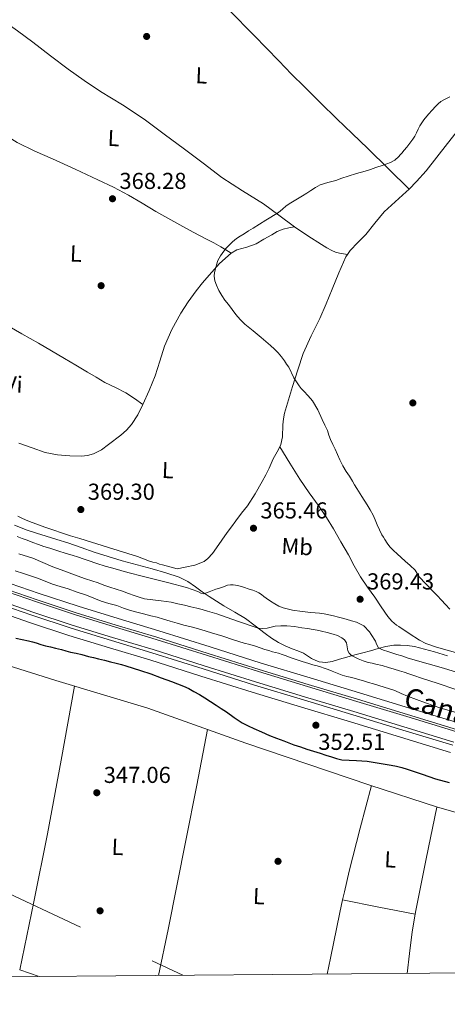
# Model space of a CAD drawing. Units: metres. Extents: x 559912 to 566803, y 4700931 to 4705619.
# Drawn here: x 561318 to 561504, y 4700931 to 4701359 of the extents above; entities that cross this region are included whole.
import ezdxf
from ezdxf.enums import TextEntityAlignment as Align

# ---------------------------------------------------------------- set-up
doc = ezdxf.new("R2010")
doc.units = ezdxf.units.M
doc.header["$MEASUREMENT"] = 0
doc.linetypes.add('DGN Style 3', pattern=[120.3314, 85.95100000000001, -34.3804])
doc.linetypes.add('DGN Style 7', pattern=[171.90200000000002, 77.3559, -34.3804, 25.7853, -34.3804])
for name, color, linetype, lineweight in [('Nivel 13', 7, 'Continuous', 0), ('Nivel 17', 7, 'Continuous', 0), ('Nivel 21', 7, 'Continuous', 0), ('Nivel 32', 7, 'Continuous', 0), ('Nivel 36', 7, 'Continuous', 0), ('Nivel 37', 7, 'Continuous', 0), ('Nivel 4', 7, 'Continuous', 0), ('Nivel 41', 7, 'Continuous', 0), ('Nivel 43', 7, 'Continuous', 0), ('Nivel 5', 7, 'Continuous', 0), ('Nivel 51', 7, 'Continuous', 0), ('Nivel 6', 7, 'Continuous', 0), ('Nivel 61', 7, 'Continuous', 0), ('Nivel 7', 7, 'Continuous', 0)]:
    doc.layers.add(name, color=color, linetype=linetype, lineweight=lineweight)
doc.styles.add('Style-Arial', font='txt')
doc.styles.add('Style-Arial Narrow', font='txt')
doc.styles.add('Style-Times New Roman', font='txt')

# ---------------------------------------------------------------- blocks, each defined once
blk = doc.blocks.new('5PATER')
at = {"layer": 'Nivel 7', "linetype": 'Continuous', "lineweight": 0}
h = blk.add_hatch(color=51, dxfattribs=at)
edge = h.paths.add_edge_path()
edge.add_ellipse((-0.001513205468654633, -0.003088492900133133), major_axis=(-1.095731442372465, -1.110710699892244), ratio=0.9994222409660318, start_angle=0, end_angle=360)
blk = doc.blocks.new('5PERFI_1')
at = {"layer": 'Nivel 17', "linetype": 'Continuous', "lineweight": 0}
h = blk.add_hatch(color=7, dxfattribs=at)
edge = h.paths.add_edge_path()
edge.add_arc((-0.002215024083852768, -0.003073429688811302), 1.559999998626405, 315.0000000018422, 675.0000000018422)
blk = doc.blocks.new('5PERFI')
at = {"layer": 'Nivel 17', "color": 7, "linetype": 'Continuous', "lineweight": 0}
blk.add_blockref('5PERFI_1', (0, 0), dxfattribs=at)

msp = doc.modelspace()

# ---------------------------------------------------------------- linework, layer by layer
at = {"layer": 'Nivel 13', "color": 4, "linetype": 'Continuous', "lineweight": 0}
msp.add_polyline3d([(561530.870000001, 4701007.5, 347.11), (561499.2399999984, 4701016.49, 347.18), (561469.8500000015, 4701026.15, 347.24), (561415.9699999988, 4701044.310000001, 347.39), (561373.4600000009, 4701059.470000001, 347.45), (561333.4499999993, 4701071.5, 347.5), (561298.8099999987, 4701082.48, 347.26), (561257.8000000007, 4701095.92, 347.29), (561236.0899999999, 4701103.560000001, 347.31), (561181.8500000015, 4701122.640000001, 347.45), (561134.3299999982, 4701139.77, 347.27), (561127.620000001, 4701142.189999999, 347.24), (561072.2300000004, 4701161.939999999, 347.55), (561038.4100000001, 4701173.790000001, 347.42), (560992.9299999997, 4701189.310000001, 347.35), (560971.620000001, 4701195.040000001, 347.35), (560948.7699999996, 4701199.949999999, 347.37)], dxfattribs=at)
at = {"layer": 'Nivel 13', "color": 4, "linetype": 'Continuous', "lineweight": 13}
for points in [[(561086.6099999994, 4701188.75, 352.84), (561103.870000001, 4701182.49, 352.84), (561122.6900000013, 4701175.99, 352.84), (561134.3299999982, 4701171.970000001, 352.84), (561141.5500000007, 4701169.48, 352.84), (561160.3500000015, 4701163, 352.8), (561179.1600000001, 4701156.52, 352.73), (561203.1000000015, 4701148.08, 352.66), (561227.0100000016, 4701139.630000001, 352.59), (561250.6499999985, 4701131.439999999, 352.55), (561274.3099999987, 4701123.25, 352.52), (561291.1999999993, 4701117.369999999, 352.5), (561308.0799999982, 4701111.49, 352.47), (561324.9899999984, 4701105.68, 352.46), (561341.9200000018, 4701100.07, 352.46), (561359.4200000018, 4701094.74, 352.45), (561377.0199999996, 4701089.439999999, 352.44), (561399.2800000012, 4701082.390000001, 352.42), (561421.5199999996, 4701075.43, 352.41), (561442.8500000015, 4701068.949999999, 352.42), (561464.1999999993, 4701062.470000001, 352.43), (561485.9400000013, 4701055.859999999, 352.43), (561507.6999999993, 4701049.23, 352.43)], [(561085.120000001, 4701184.359999999, 352.84), (561102.3299999982, 4701178.130000001, 352.84), (561121.1799999997, 4701171.609999999, 352.84), (561134.3299999982, 4701167.07, 352.84), (561140.0399999991, 4701165.1, 352.84), (561158.8399999999, 4701158.619999999, 352.8), (561177.6400000006, 4701152.140000001, 352.73), (561201.5599999987, 4701143.710000001, 352.66), (561225.4800000004, 4701135.26, 352.59), (561249.129999999, 4701127.060000001, 352.55), (561272.7899999991, 4701118.880000001, 352.52), (561289.6799999997, 4701113, 352.5), (561306.5700000003, 4701107.119999999, 352.47), (561323.5100000016, 4701101.290000001, 352.46), (561340.5199999996, 4701095.66, 352.46), (561358.0799999982, 4701090.300000001, 352.45), (561375.6600000001, 4701085.02, 352.44), (561397.8900000006, 4701077.970000001, 352.42), (561420.1499999985, 4701071, 352.41), (561441.5, 4701064.52, 352.42), (561462.8599999994, 4701058.040000001, 352.43), (561484.5799999982, 4701051.43, 352.43), (561506.3099999987, 4701044.810000001, 352.43)]]:
    msp.add_polyline3d(points, dxfattribs=at)
at = {"layer": 'Nivel 21', "color": 7, "linetype": 'Continuous', "lineweight": 0}
for points in [[(561084.6999999993, 4701182.960000001, 352.84), (561101.8399999999, 4701176.75, 352.84), (561120.6999999993, 4701170.23, 352.84), (561134.3299999982, 4701165.52, 352.84), (561139.5599999987, 4701163.720000001, 352.84), (561158.3599999994, 4701157.24, 352.8), (561177.1600000001, 4701150.76, 352.73), (561201.0799999982, 4701142.33, 352.66), (561225, 4701133.880000001, 352.59), (561248.6600000001, 4701125.68, 352.55), (561272.3099999987, 4701117.49, 352.52), (561289.1999999993, 4701111.619999999, 352.5), (561306.0899999999, 4701105.73, 352.47), (561323.0399999991, 4701099.9, 352.46), (561340.0799999982, 4701094.26, 352.46), (561357.6499999985, 4701088.9, 352.45), (561375.2199999988, 4701083.619999999, 352.44), (561397.4499999993, 4701076.58, 352.42), (561419.7199999988, 4701069.6, 352.41), (561441.0799999982, 4701063.119999999, 352.42), (561462.4299999997, 4701056.640000001, 352.43), (561484.1600000001, 4701050.029999999, 352.43), (561505.870000001, 4701043.41, 352.43)], [(561508.8599999994, 4701052.960000001, 352.43), (561487.0700000003, 4701059.6, 352.43), (561465.3399999999, 4701066.210000001, 352.43), (561443.9800000004, 4701072.689999999, 352.42), (561422.6700000018, 4701079.16, 352.41), (561400.4600000009, 4701086.119999999, 352.42), (561378.1700000018, 4701093.18, 352.44), (561360.5500000007, 4701098.470000001, 352.45), (561343.1099999994, 4701103.800000001, 352.46), (561326.2399999984, 4701109.380000001, 352.46), (561309.3599999994, 4701115.18, 352.47)]]:
    msp.add_polyline3d(points, dxfattribs=at)
at = {"layer": 'Nivel 21', "color": 7, "linetype": 'DGN Style 3', "lineweight": 0}
for points in [[(561308.3999999985, 4701112.4, 352.47), (561325.3000000007, 4701106.58, 352.46), (561342.2100000009, 4701100.98, 352.46), (561359.6999999993, 4701095.65, 352.45), (561377.3000000007, 4701090.359999999, 352.44), (561399.5700000003, 4701083.300000001, 352.42), (561421.8000000007, 4701076.34, 352.41), (561443.129999999, 4701069.869999999, 352.42), (561464.4800000004, 4701063.390000001, 352.43), (561486.2199999988, 4701056.779999999, 352.43), (561507.9800000004, 4701050.140000001, 352.43)], [(561305.0300000012, 4701102.66, 352.47), (561322, 4701096.82, 352.46), (561339.0899999999, 4701091.17, 352.46), (561356.7100000009, 4701085.790000001, 352.45), (561374.2600000016, 4701080.52, 352.44), (561396.4800000004, 4701073.48, 352.42), (561418.7600000016, 4701066.5, 352.41), (561440.129999999, 4701060.01, 352.42), (561461.4899999984, 4701053.529999999, 352.43), (561483.2100000009, 4701046.93, 352.43), (561504.8999999985, 4701040.310000001, 352.43)]]:
    msp.add_polyline3d(points, dxfattribs=at)
at = {"layer": 'Nivel 32', "color": 6, "linetype": 'DGN Style 7', "lineweight": 0}
msp.add_polyline3d([(559946.6999999993, 4701490.84, 353.99), (559998.0500000007, 4701469.75, 354.15), (560079.9699999988, 4701439.960000001, 351.76), (560239.4600000009, 4701381.01, 347.7), (560313.3000000007, 4701352.460000001, 348.15), (560402.0500000007, 4701318.32, 348.1), (560471.1799999997, 4701295.02, 348.02), (560638.7300000004, 4701233.550000001, 347.86), (560721.2699999996, 4701201.26, 347.29), (560812.8099999987, 4701167.109999999, 346.93), (560907.129999999, 4701132.960000001, 347.22), (560998.3599999994, 4701098.189999999, 346.96), (561062.6499999985, 4701074.279999999, 346.93), (561092.4400000013, 4701063.73, 347.01), (561274.1400000006, 4700997.290000001, 346.61), (561388.5799999982, 4700943.460000001, 347.28)], dxfattribs=at)
at = {"layer": 'Nivel 36', "color": 92, "linetype": 'Continuous', "lineweight": 0, "extrusion": (0.1009576566471571, -0.02170760961183811, 0.9946538750988982), "elevation": -45031.61007782047, "flags": 128}
msp.add_lwpolyline([(4713902.57904179, 437109.0640125182), (4713932.737083707, 437109.3312235083), (4713962.895025536, 437109.7418798711), (4713995.466408905, 437110.6331606414), (4714028.035590056, 437111.6786437351)], dxfattribs=at)
at = {"layer": 'Nivel 36', "color": 92, "linetype": 'Continuous', "lineweight": 0, "extrusion": (-0.3407793496623093, 0.06662595773463756, 0.9377795138515642), "elevation": 122224.4559231245, "flags": 128}
msp.add_lwpolyline([(-4721419.291558921, -329095.2658977732), (-4721394.731562946, -329095.2313549053), (-4721370.163891863, -329095.2370985281), (-4721330.717697855, -329095.4761969261), (-4721310.339740064, -329095.640287973)], dxfattribs=at)
at = {"layer": 'Nivel 36', "color": 92, "linetype": 'Continuous', "lineweight": 0, "extrusion": (-0.2159090818427468, 0.03693181663099617, 0.9757147684124478), "elevation": 52723.11407594263, "flags": 128}
msp.add_lwpolyline([(-4728339.790485192, -233266.5034554265), (-4728341.332561713, -233266.5034554228), (-4728364.277596861, -233265.7939203419), (-4728387.232488848, -233265.0882207975)], dxfattribs=at)
at = {"layer": 'Nivel 36', "color": 92, "linetype": 'Continuous', "lineweight": 0, "extrusion": (0.006718816541977529, -0.001312235570658896, 0.9999765674965002), "elevation": -2049.372846303119, "flags": 128}
msp.add_lwpolyline([(561443.0249907523, 4700977.578194626), (561458.7953738719, 4700974.498191975), (561474.5657569878, 4700971.418189321)], dxfattribs=at)
at = {"layer": 'Nivel 36', "color": 92, "linetype": 'Continuous', "lineweight": 0, "extrusion": (-0.00105878524222094, 0.0003713931586862986, 0.9999993705202682), "elevation": 1498.803973881915, "flags": 128}
msp.add_lwpolyline([(561317.7930053622, 4700945.627561949), (561326.2030112371, 4700942.677561745)], dxfattribs=at)
at = {"layer": 'Nivel 36', "color": 92, "linetype": 'Continuous', "lineweight": 0}
for points in [[(561486.9600000009, 4701285.09, 371.05), (561477.9800000004, 4701293.9, 370.66), (561469.0100000016, 4701302.710000001, 370.27), (561462.2600000016, 4701309.189999999, 369.91), (561455.5, 4701315.66, 369.53), (561448.4800000004, 4701322.52, 369.22), (561441.4899999984, 4701329.43, 369.03), (561435.8599999994, 4701335.07, 369.04), (561430.2600000016, 4701340.73, 369.07), (561419.5500000007, 4701351.83, 368.92), (561408.7399999984, 4701362.82, 368.78), (561398.7399999984, 4701372.16, 368.71), (561388.5599999987, 4701381.290000001, 368.67), (561376.9400000013, 4701391.689999999, 368.69), (561365.3099999987, 4701402.09, 368.76), (561353.3200000003, 4701413.359999999, 368.79), (561347.2800000012, 4701418.949999999, 368.9), (561341.0100000016, 4701424.25, 369.19), (561333.4800000004, 4701430.210000001, 369.69), (561325.9600000009, 4701436.18, 370.18)], [(561310.1600000001, 4701358.619999999, 370.26), (561316.7800000012, 4701353.76, 369.84), (561323.4100000001, 4701348.9, 369.42), (561331.1099999994, 4701343.02, 369.15), (561338.8099999987, 4701337.130000001, 369), (561345.8000000007, 4701332.26, 368.73), (561352.8900000006, 4701327.540000001, 368.51), (561362.4299999997, 4701321.640000001, 368.4), (561371.8099999987, 4701315.51, 368.38), (561380.5799999982, 4701308.970000001, 368.37), (561389.3099999987, 4701302.390000001, 368.39), (561397.4100000001, 4701296.27, 368.49), (561405.5199999996, 4701290.15, 368.79), (561414.5500000007, 4701284.359999999, 369.27), (561423.6900000013, 4701278.73, 369.75), (561430.3900000006, 4701273.73, 370.13), (561437.1000000015, 4701268.74, 370.51)], [(561486.9600000009, 4701285.09, 371.05), (561490.1499999985, 4701288.300000001, 371.05), (561494.3399999999, 4701293, 371.05), (561499.0399999991, 4701298.91, 371.05), (561503.6600000001, 4701304.869999999, 371.05), (561508.9200000018, 4701311.73, 371.1), (561514.1799999997, 4701318.6, 371.13), (561519.5599999987, 4701325.65, 371.05), (561524.9299999997, 4701332.710000001, 370.97), (561528.1900000013, 4701337.59, 370.93), (561531.4899999984, 4701342.449999999, 370.87), (561535.0700000003, 4701347.040000001, 370.81), (561538.6600000001, 4701351.640000001, 370.75)], [(561303.5700000003, 4701313.380000001, 370.54), (561310.1400000006, 4701309.34, 370.3), (561316.6999999993, 4701305.300000001, 370.06), (561324.25, 4701301.51, 369.84), (561332.0399999991, 4701298.17, 369.67), (561341.870000001, 4701293.66, 369.47), (561351.6900000013, 4701289.140000001, 369.27), (561358.4400000013, 4701285.9, 369.13), (561365.0700000003, 4701282.41, 368.99), (561370.9800000004, 4701278.9, 368.91), (561376.879999999, 4701275.35, 368.99), (561382.0899999999, 4701272.380000001, 369.14), (561387.3399999999, 4701269.48, 369.31), (561393.1000000015, 4701266.42, 369.48), (561398.8599999994, 4701263.369999999, 369.66), (561402.0399999991, 4701261.76, 369.83), (561405.1600000001, 4701260.040000001, 369.99), (561407.370000001, 4701258.66, 370.07), (561409.5799999982, 4701257.290000001, 370.14)], [(561460.129999999, 4701256.59, 371.37), (561461.2899999991, 4701258.32, 371.39), (561464.7100000009, 4701261.82, 371.44), (561468.1400000006, 4701265.32, 371.47), (561472.0899999999, 4701270.33, 371.44), (561476.1400000006, 4701275.25, 371.35), (561480.870000001, 4701279.59, 371.18), (561485.7100000009, 4701283.83, 371.05), (561486.9600000009, 4701285.09, 371.05)], [(561409.5799999982, 4701257.290000001, 370.14), (561412.129999999, 4701258.67, 370.23), (561416.3599999994, 4701259.880000001, 370.33), (561420.4800000004, 4701261.35, 370.43), (561423.8500000015, 4701263.26, 370.51), (561427.2300000004, 4701265.16, 370.59), (561429.620000001, 4701266.619999999, 370.65), (561432.1600000001, 4701267.699999999, 370.65), (561434.629999999, 4701268.220000001, 370.58), (561437.1000000015, 4701268.74, 370.51)], [(561437.1000000015, 4701268.74, 370.51), (561442.9699999988, 4701264.810000001, 370.62), (561448.9100000001, 4701260.98, 370.67), (561451.129999999, 4701259.619999999, 370.73), (561453.4200000018, 4701258.359999999, 370.79), (561454.9899999984, 4701257.67, 370.8), (561456.620000001, 4701257.220000001, 370.89), (561458.379999999, 4701256.91, 371.13), (561460.129999999, 4701256.59, 371.37)], [(561371.3099999987, 4701191.449999999, 368.55), (561374.0599999987, 4701197.619999999, 368.55), (561376.5899999999, 4701203.880000001, 368.55), (561378.5700000003, 4701210.359999999, 368.56), (561380.6000000015, 4701216.82, 368.57), (561383.8500000015, 4701224.119999999, 368.58), (561387.7199999988, 4701231.130000001, 368.6), (561390.8999999985, 4701236.130000001, 368.65), (561394.3599999994, 4701240.92, 368.84), (561397.1900000013, 4701244.34, 369.11), (561400.1099999994, 4701247.689999999, 369.4), (561404.5899999999, 4701252.720000001, 369.81), (561409.5799999982, 4701257.290000001, 370.14)], [(561430.7399999984, 4701173.140000001, 369.16), (561431.2300000004, 4701174.060000001, 369.21), (561431.9499999993, 4701177.369999999, 369.32), (561432.1400000006, 4701182.609999999, 369.46), (561432.3000000007, 4701185.23, 369.54), (561432.8000000007, 4701187.77, 369.64), (561434.5199999996, 4701193.540000001, 370.02), (561436.3000000007, 4701199.300000001, 370.33), (561438.5199999996, 4701206.48, 370.42), (561440.879999999, 4701213.619999999, 370.51), (561444.4200000018, 4701221.25, 370.64), (561448.1900000013, 4701228.779999999, 370.78), (561450.8299999982, 4701235.16, 370.96), (561453.4699999988, 4701241.540000001, 371.15), (561456.3500000015, 4701248.640000001, 371.26), (561459.5, 4701255.640000001, 371.35), (561460.129999999, 4701256.59, 371.37)], [(561279.5199999996, 4701241.359999999, 370.14), (561283.7899999991, 4701240.1, 370.08), (561288.0599999987, 4701238.84, 370.03), (561291.2699999996, 4701237.67, 369.98), (561295.8599999994, 4701235.359999999, 369.88), (561300.3299999982, 4701232.779999999, 369.77), (561305.8599999994, 4701229.550000001, 369.56), (561311.3900000006, 4701226.33, 369.37), (561318.6600000001, 4701222.210000001, 369.27), (561325.9200000018, 4701218.07, 369.19), (561331.5399999991, 4701214.810000001, 369.14), (561337.1499999985, 4701211.529999999, 369.08), (561342.1700000018, 4701208.560000001, 368.88), (561347.1999999993, 4701205.58, 368.7), (561350.9299999997, 4701203.33, 368.7), (561354.6700000018, 4701201.08, 368.71), (561359.3200000003, 4701198.92, 368.74), (561363.879999999, 4701196.6, 368.71), (561367.5899999999, 4701194.02, 368.63), (561371.3099999987, 4701191.449999999, 368.55)], [(561317.3999999985, 4701174.67, 369.39), (561323.1000000015, 4701172.65, 369.4), (561328.8399999999, 4701170.630000001, 369.42), (561334.1099999994, 4701169.57, 369.35), (561339.4600000009, 4701169.189999999, 369.26), (561344.6000000015, 4701169.07, 369.27), (561347.1799999997, 4701169.35, 369.29), (561349.7399999984, 4701170.01, 369.29), (561353.2199999988, 4701171.77, 369.23), (561356.3599999994, 4701174.060000001, 369.13), (561361.6700000018, 4701178.119999999, 368.79), (561364.120000001, 4701180.33, 368.63), (561366.3500000015, 4701182.82, 368.55), (561369.0799999982, 4701187.01, 368.55), (561371.3099999987, 4701191.449999999, 368.55)], [(561316.8599999994, 4701142.890000001, 369.05), (561319.0300000012, 4701141.92, 369.13), (561321.2199999988, 4701140.98, 369.18), (561323.1799999997, 4701140.220000001, 369.18), (561325.1400000006, 4701139.5, 369.18), (561327.129999999, 4701138.779999999, 369.18), (561329.129999999, 4701138.07, 369.18), (561332.5100000016, 4701136.859999999, 369.18), (561335.9100000001, 4701135.689999999, 369.18), (561339.879999999, 4701134.460000001, 369.18), (561343.8599999994, 4701133.290000001, 369.18), (561356.379999999, 4701129.41, 369.18), (561368.870000001, 4701125.460000001, 369.19), (561371.4699999988, 4701124.41, 369.19), (561374.0700000003, 4701123.35, 369.19), (561375.6000000015, 4701122.98, 369.19), (561377.129999999, 4701122.619999999, 369.19), (561378.4600000009, 4701122.17, 369.18), (561379.8000000007, 4701121.75, 369.13), (561382.9499999993, 4701120.92, 368.99), (561386.1000000015, 4701120.08, 368.85), (561389.6999999993, 4701120.82, 368.73), (561393.870000001, 4701121.710000001, 368.52), (561397.8500000015, 4701123.32, 368.28), (561399.4600000009, 4701124.540000001, 368.18), (561401.4400000013, 4701126.77, 368.04), (561403.1799999997, 4701129.189999999, 367.88), (561405.5399999991, 4701132.5, 367.56), (561407.9100000001, 4701135.800000001, 367.16), (561409.7800000012, 4701138.390000001, 366.78), (561411.6600000001, 4701140.970000001, 366.44), (561414.1600000001, 4701144.220000001, 366.3), (561416.6499999985, 4701147.5, 366.3), (561420, 4701152.720000001, 366.27), (561423.0700000003, 4701158.09, 366.49), (561424.620000001, 4701160.93, 366.96), (561426.0899999999, 4701163.800000001, 367.64), (561426.9699999988, 4701165.85, 368.22), (561427.8000000007, 4701167.91, 368.71), (561429.5599999987, 4701170.960000001, 369.05), (561430.7399999984, 4701173.140000001, 369.16)], [(561430.7399999984, 4701173.140000001, 369.16), (561435.0799999982, 4701166.060000001, 369.04), (561439.4299999997, 4701158.98, 368.92), (561443.5799999982, 4701153.029999999, 369.01), (561447.8500000015, 4701147.140000001, 369.26), (561451.0399999991, 4701142.32, 369.46), (561454.0899999999, 4701137.4, 369.64), (561457.3399999999, 4701131.810000001, 369.77), (561460.5399999991, 4701126.18, 369.82), (561463.1099999994, 4701121.4, 369.82), (561465.7699999996, 4701116.66, 369.79), (561468.8500000015, 4701112.15, 369.7), (561472.0399999991, 4701107.720000001, 369.63), (561474.8399999999, 4701103.5, 369.58), (561477.6900000013, 4701099.300000001, 369.56), (561479.4699999988, 4701097.359999999, 369.56), (561481.5, 4701095.640000001, 369.56), (561482.4200000018, 4701094.99, 369.56), (561486.9200000018, 4701092.040000001, 369.51), (561491.4299999997, 4701089.09, 369.46), (561494.25, 4701087.58, 369.48), (561498.8299999982, 4701086, 369.62), (561503.5100000016, 4701084.689999999, 369.72), (561514.8299999982, 4701081.5, 369.76)], [(561470.5500000007, 4701025.92, 347.24), (561465.7399999984, 4701007.35, 347.11), (561460.9299999997, 4700988.779999999, 346.99), (561458.8000000007, 4700979.790000001, 347.05), (561458.0300000012, 4700976.220000001, 347.09)], [(561458.0300000012, 4700976.220000001, 347.09), (561456.8500000015, 4700970.76, 347.15), (561452.7899999991, 4700950.91, 347.16), (561451.3399999999, 4700944.01, 347.13)], [(561486.129999999, 4700944.310000001, 346.91), (561487.1099999994, 4700952.949999999, 346.87), (561488.2600000016, 4700962.300000001, 346.85), (561489.5700000003, 4700970.060000001, 346.87)]]:
    msp.add_polyline3d(points, dxfattribs=at)
at = {"layer": 'Nivel 4', "color": 30, "linetype": 'Continuous', "lineweight": 30, "elevation": 350, "flags": 128}
for points in [[(561316.1099999994, 4701089.98), (561318.8000000007, 4701089.359999999), (561321.5, 4701088.76), (561323.2399999984, 4701088.34), (561324.9699999988, 4701087.9), (561326.9400000013, 4701087.26), (561328.9299999997, 4701086.640000001), (561331.1499999985, 4701086.130000001), (561333.3599999994, 4701085.619999999), (561334.620000001, 4701085.32), (561335.8900000006, 4701085.029999999), (561337.8399999999, 4701084.49), (561339.7899999991, 4701083.939999999), (561342.2699999996, 4701083.369999999), (561344.75, 4701082.800000001), (561346.1700000018, 4701082.4), (561347.5799999982, 4701082.01), (561349.8099999987, 4701081.5), (561352.0300000012, 4701080.98), (561354.6400000006, 4701080.33), (561357.2600000016, 4701079.67), (561359.629999999, 4701079.109999999), (561362, 4701078.540000001), (561363.870000001, 4701077.9), (561370.25, 4701075.869999999), (561374.75, 4701074.460000001), (561379.1999999993, 4701072.779999999), (561383.629999999, 4701071.08), (561386.2699999996, 4701070.119999999), (561388.8900000006, 4701069.140000001), (561391.2199999988, 4701068.07), (561393.4699999988, 4701066.84), (561395.8599999994, 4701065.48), (561398.2199999988, 4701064.040000001)], [(561398.2199999988, 4701064.040000001), (561400.6400000006, 4701062.449999999), (561403.0500000007, 4701060.859999999), (561405.3000000007, 4701059.43), (561407.5500000007, 4701058.01), (561410.9400000013, 4701055.51), (561414.4299999997, 4701053.16), (561416.9499999993, 4701051.91), (561419.5100000016, 4701050.75), (561422.870000001, 4701049.210000001), (561426.25, 4701047.720000001), (561429.3399999999, 4701046.48), (561432.4499999993, 4701045.279999999), (561434.6700000018, 4701044.42), (561436.8999999985, 4701043.6), (561439.6999999993, 4701042.67), (561442.5100000016, 4701041.77), (561445.3999999985, 4701040.84), (561448.3000000007, 4701039.93), (561450.7600000016, 4701039.17), (561453.2300000004, 4701038.43), (561455.4200000018, 4701037.74), (561457.6499999985, 4701037.15), (561460.870000001, 4701036.880000001), (561464.1000000015, 4701036.83), (561466.4299999997, 4701036.699999999), (561468.7600000016, 4701036.49), (561471.3200000003, 4701036.09), (561473.870000001, 4701035.67), (561476.5, 4701035.23), (561479.129999999, 4701034.779999999), (561481.5, 4701034.32), (561483.8299999982, 4701033.73), (561486.0799999982, 4701033.029999999), (561488.3099999987, 4701032.290000001), (561490.4400000013, 4701031.540000001), (561492.5700000003, 4701030.800000001), (561498.4100000001, 4701028.859999999), (561504.3500000015, 4701027.290000001)]]:
    msp.add_lwpolyline(points, dxfattribs=at)
at = {"layer": 'Nivel 5', "color": 30, "linetype": 'Continuous', "lineweight": 0, "flags": 128}
for points, elevation in [([(561504.5799999982, 4701325.130000001), (561502.6600000001, 4701324.140000001), (561500.7399999984, 4701323.16), (561499.5700000003, 4701322.109999999), (561498.4600000009, 4701321)], 370), ([(561498.4600000009, 4701321), (561496.8900000006, 4701319.310000001), (561495.3599999994, 4701317.58), (561493.379999999, 4701315.15), (561491.629999999, 4701312.550000001), (561490.8599999994, 4701311.050000001), (561490.1099999994, 4701309.540000001), (561489.3599999994, 4701308.119999999), (561488.5399999991, 4701306.74), (561487.2600000016, 4701305), (561485.8900000006, 4701303.32), (561484.8099999987, 4701302.029999999), (561483.7300000004, 4701300.74), (561483.0899999999, 4701299.970000001), (561482.4499999993, 4701299.189999999), (561480.8000000007, 4701297.65), (561478.8099999987, 4701296.58), (561475.6799999997, 4701295.470000001), (561472.5300000012, 4701294.42), (561470.1600000001, 4701293.65), (561467.7899999991, 4701292.890000001), (561464.1400000006, 4701291.779999999), (561460.4899999984, 4701290.68), (561457.7600000016, 4701289.75), (561455.0399999991, 4701288.790000001), (561451.6499999985, 4701287.949999999), (561448.3299999982, 4701286.9), (561446.2199999988, 4701285.720000001), (561444.1700000018, 4701284.42), (561442.4299999997, 4701283.310000001), (561440.6799999997, 4701282.199999999), (561439.1799999997, 4701281.32), (561437.6799999997, 4701280.439999999), (561435.5799999982, 4701279.140000001), (561433.5300000012, 4701277.779999999), (561431.8999999985, 4701276.359999999), (561430.2399999984, 4701274.970000001), (561424.7300000004, 4701271.52), (561419.1999999993, 4701268.109999999), (561417.1999999993, 4701266.890000001), (561415.2100000009, 4701265.67), (561413.5500000007, 4701264.640000001), (561411.8999999985, 4701263.58), (561410.1499999985, 4701262.140000001), (561408.5599999987, 4701260.51), (561407.4899999984, 4701259.34), (561406.4800000004, 4701258.119999999), (561405.0500000007, 4701256.140000001), (561403.879999999, 4701253.99), (561403.25, 4701252.220000001), (561402.7600000016, 4701250.390000001), (561402.379999999, 4701248.82), (561402.1900000013, 4701247.24), (561402.4800000004, 4701245.26), (561403.2300000004, 4701243.310000001), (561404.2800000012, 4701241.01), (561405.5300000012, 4701238.869999999), (561406.9400000013, 4701236.869999999), (561408.3999999985, 4701234.91), (561410.0300000012, 4701232.76), (561411.7100000009, 4701230.65), (561413.5599999987, 4701228.460000001), (561415.6000000015, 4701226.439999999), (561419.1499999985, 4701223.48), (561422.7199999988, 4701220.540000001), (561424.7399999984, 4701218.82), (561426.75, 4701217.08), (561428.4299999997, 4701215.540000001), (561430.0100000016, 4701213.9), (561431.4600000009, 4701212.18), (561432.8000000007, 4701210.380000001), (561433.7300000004, 4701209.040000001), (561434.6700000018, 4701207.710000001), (561436.9200000018, 4701203.109999999), (561438.0199999996, 4701201.32), (561439.1099999994, 4701199.529999999), (561440.0700000003, 4701198.380000001), (561441.129999999, 4701197.32), (561443.0500000007, 4701195.23), (561444.9100000001, 4701193.08), (561447.2899999991, 4701189.140000001), (561449.2300000004, 4701184.939999999), (561450.379999999, 4701182.540000001), (561451.4800000004, 4701180.119999999), (561452.1000000015, 4701178.210000001), (561452.75, 4701176.300000001), (561453.7699999996, 4701174.17), (561454.8099999987, 4701172.040000001), (561455.8399999999, 4701169.74), (561456.870000001, 4701167.43), (561458.1700000018, 4701164.859999999), (561459.5899999999, 4701162.359999999), (561460.9800000004, 4701160.279999999), (561462.3599999994, 4701158.199999999), (561463.2600000016, 4701156.58), (561464.1700000018, 4701154.970000001), (561466.3999999985, 4701151.449999999), (561468.6499999985, 4701147.939999999), (561470.0399999991, 4701145.689999999), (561471.3399999999, 4701143.380000001), (561472.2199999988, 4701141.32)], 370), ([(561472.2199999988, 4701141.32), (561473.0300000012, 4701139.220000001), (561474.0300000012, 4701137), (561475.129999999, 4701134.82), (561475.7399999984, 4701133.810000001), (561476.3900000006, 4701132.810000001), (561477.4499999993, 4701131.16), (561478.629999999, 4701129.59), (561480.129999999, 4701128.08), (561481.6900000013, 4701126.65), (561483.4200000018, 4701125.060000001), (561485.1600000001, 4701123.48), (561487.370000001, 4701121.470000001), (561489.5799999982, 4701119.460000001), (561490.4699999988, 4701118.08), (561491.3200000003, 4701116.65), (561494.2399999984, 4701113.619999999), (561497.1600000001, 4701110.58), (561499.0899999999, 4701108.51), (561501.0199999996, 4701106.439999999), (561502.8000000007, 4701104.52), (561504.5799999982, 4701102.6)], 370), ([(561316.629999999, 4701134.060000001), (561318.8000000007, 4701133.310000001), (561320.9699999988, 4701132.52), (561323.3999999985, 4701131.59), (561325.8500000015, 4701130.67), (561328.3000000007, 4701129.810000001), (561330.7800000012, 4701128.99), (561334.3599999994, 4701127.85), (561337.9400000013, 4701126.73), (561340.5799999982, 4701125.949999999), (561343.2199999988, 4701125.15), (561345.3500000015, 4701124.41), (561347.4800000004, 4701123.640000001), (561351.1900000013, 4701122.369999999), (561354.9400000013, 4701121.199999999), (561357.6099999994, 4701120.460000001), (561360.2800000012, 4701119.720000001), (561363.0899999999, 4701118.92), (561365.9100000001, 4701118.140000001), (561370.4200000018, 4701117), (561374.9400000013, 4701115.880000001), (561382.5799999982, 4701113.98), (561390.1999999993, 4701111.960000001), (561392.6900000013, 4701111.140000001), (561395.1400000006, 4701110.24), (561396.4600000009, 4701109.560000001), (561397.7800000012, 4701109.26), (561398.9499999993, 4701109.640000001), (561400.120000001, 4701110.119999999), (561401.5700000003, 4701110.67), (561403.0199999996, 4701111.210000001), (561404.5399999991, 4701111.68), (561406.2800000012, 4701112.290000001), (561408.0599999987, 4701112.91), (561409.2899999991, 4701113.119999999), (561410.5399999991, 4701113.119999999), (561411.5599999987, 4701113.029999999), (561412.5700000003, 4701112.83), (561415.0399999991, 4701112.07), (561417.4800000004, 4701111.26), (561419.0100000016, 4701110.74), (561420.5199999996, 4701110.17), (561421.6999999993, 4701109.58), (561422.8099999987, 4701108.859999999), (561423.8599999994, 4701108.109999999), (561424.8999999985, 4701107.359999999), (561426.7699999996, 4701106.08), (561428.6600000001, 4701104.84), (561430.3999999985, 4701103.869999999), (561432.25, 4701103.130000001), (561436.3299999982, 4701102.1), (561440.4699999988, 4701101.470000001), (561444.2399999984, 4701101.119999999), (561448.0100000016, 4701100.76), (561450, 4701100.5), (561451.9899999984, 4701100.15), (561454.1099999994, 4701099.68), (561456.1999999993, 4701099.130000001), (561457.9299999997, 4701098.640000001), (561459.6600000001, 4701098.140000001), (561461.8599999994, 4701097.540000001), (561464.0700000003, 4701096.939999999), (561467.2300000004, 4701095.34), (561469.6600000001, 4701092.76), (561470.4899999984, 4701091.49), (561472.2800000012, 4701088.630000001), (561472.6099999994, 4701087.810000001), (561472.9400000013, 4701086.99), (561473.6999999993, 4701085.75), (561474.7300000004, 4701085.16), (561475.8299999982, 4701084.76), (561477.629999999, 4701084.119999999), (561479.4499999993, 4701083.51), (561481.5799999982, 4701082.869999999), (561483.7199999988, 4701082.220000001), (561486.1600000001, 4701081.449999999), (561488.6000000015, 4701080.68), (561495.2600000016, 4701078.83), (561501.9299999997, 4701076.98), (561514, 4701073.140000001)], 365), ([(561317.379999999, 4701126.560000001), (561323.5199999996, 4701124.76), (561327.8500000015, 4701122.85), (561332.1700000018, 4701120.9), (561335.7199999988, 4701119.59), (561339.2699999996, 4701118.279999999), (561342.7800000012, 4701116.98), (561346.2800000012, 4701115.68), (561349.0700000003, 4701114.800000001), (561351.879999999, 4701113.949999999), (561354.370000001, 4701113.02), (561356.870000001, 4701112.09), (561359.6700000018, 4701111.220000001), (561362.4699999988, 4701110.35), (561364.9600000009, 4701109.43), (561367.4600000009, 4701108.5), (561369.7100000009, 4701107.710000001), (561372.0199999996, 4701107.1), (561375.629999999, 4701106.619999999), (561379.25, 4701106.189999999), (561381.4299999997, 4701105.890000001), (561383.6000000015, 4701105.529999999), (561386.4899999984, 4701104.91), (561389.3599999994, 4701104.25), (561392.0399999991, 4701103.619999999), (561394.7199999988, 4701102.970000001), (561397.0500000007, 4701102.359999999), (561399.379999999, 4701101.73), (561401.4200000018, 4701101.16), (561403.4600000009, 4701100.57), (561412.4200000018, 4701097.35), (561421.4200000018, 4701094.27), (561423.3099999987, 4701094.130000001), (561425.2199999988, 4701094.369999999), (561426.9600000009, 4701094.779999999), (561428.7100000009, 4701095.15), (561431.2600000016, 4701095.380000001), (561433.8200000003, 4701095.33), (561437.0899999999, 4701094.960000001), (561440.3500000015, 4701094.51), (561442.7800000012, 4701094.15), (561445.2100000009, 4701093.74), (561447.0199999996, 4701093.369999999), (561448.8299999982, 4701092.960000001), (561451.3900000006, 4701092.35), (561453.9299999997, 4701091.699999999), (561455.879999999, 4701091.050000001), (561457.7600000016, 4701090.140000001), (561458.8999999985, 4701089.17), (561459.7399999984, 4701087.92), (561459.9800000004, 4701086.18), (561460.2399999984, 4701084.449999999), (561460.9600000009, 4701083.369999999), (561461.9200000018, 4701082.49), (561463.3399999999, 4701081.66), (561464.8299999982, 4701080.970000001), (561466.9800000004, 4701080.109999999), (561469.1700000018, 4701079.4), (561470.8200000003, 4701079.040000001), (561472.4699999988, 4701078.689999999), (561475.2600000016, 4701078.01), (561478.0399999991, 4701077.27), (561480.3999999985, 4701076.550000001), (561482.75, 4701075.800000001), (561484.7800000012, 4701075.140000001), (561486.8099999987, 4701074.470000001), (561489.3599999994, 4701073.609999999), (561491.9200000018, 4701072.75), (561499.5500000007, 4701070.220000001), (561507.1900000013, 4701067.720000001)], 360), ([(561315.8000000007, 4701119.140000001), (561319.4200000018, 4701118.09), (561322.4800000004, 4701117.09), (561325.5300000012, 4701116.02), (561328.75, 4701114.699999999), (561331.9800000004, 4701113.4), (561335.370000001, 4701112.359999999), (561338.7800000012, 4701111.34), (561342.75, 4701109.99), (561346.7100000009, 4701108.6), (561349.9400000013, 4701107.35), (561353.1799999997, 4701106.1), (561356.5399999991, 4701105.08), (561359.9100000001, 4701104.09), (561362.8599999994, 4701103), (561365.8299999982, 4701101.98), (561368.6999999993, 4701101.199999999), (561371.5899999999, 4701100.470000001), (561373.1600000001, 4701100.09), (561374.7300000004, 4701099.699999999), (561377.4400000013, 4701099.01), (561380.1499999985, 4701098.279999999), (561383.1400000006, 4701097.4), (561386.120000001, 4701096.5), (561387.6099999994, 4701096.08), (561389.1000000015, 4701095.66), (561392.7899999991, 4701094.720000001), (561396.4899999984, 4701093.77), (561398.8099999987, 4701093.01), (561401.129999999, 4701092.23), (561403.5599999987, 4701091.5), (561405.9899999984, 4701090.76), (561410.6600000001, 4701089.279999999), (561415.3200000003, 4701087.800000001), (561417.7600000016, 4701087.130000001), (561420.1999999993, 4701086.460000001), (561422.2199999988, 4701085.779999999), (561424.25, 4701085.1), (561425.9200000018, 4701084.58), (561427.6099999994, 4701084.07), (561428.870000001, 4701083.720000001), (561430.1400000006, 4701083.369999999), (561431.8000000007, 4701082.84), (561433.4499999993, 4701082.279999999), (561435.1999999993, 4701081.6), (561436.9699999988, 4701080.939999999), (561438.7300000004, 4701080.4), (561440.4899999984, 4701079.859999999), (561441.9299999997, 4701079.390000001), (561443.379999999, 4701078.92), (561445.1499999985, 4701078.390000001), (561446.9200000018, 4701077.880000001), (561448.5, 4701077.439999999), (561450.0700000003, 4701076.98), (561451.8000000007, 4701076.34), (561453.5100000016, 4701075.640000001), (561455.6999999993, 4701074.74), (561457.8999999985, 4701073.859999999), (561459.9200000018, 4701073.33), (561461.9800000004, 4701072.869999999), (561464.5399999991, 4701072.109999999), (561467.1099999994, 4701071.35), (561469.3099999987, 4701070.689999999), (561471.5100000016, 4701070.040000001), (561476.1000000015, 4701068.65), (561480.6799999997, 4701067.210000001), (561483.4600000009, 4701065.98), (561486.2300000004, 4701064.710000001), (561490.1700000018, 4701063.279999999), (561494.120000001, 4701061.859999999), (561497.4499999993, 4701060.68), (561500.7899999991, 4701059.52), (561508.3399999999, 4701057.35)], 355)]:
    msp.add_lwpolyline(points, dxfattribs=dict(at, elevation=elevation))
at = {"layer": 'Nivel 51', "color": 4, "linetype": 'Continuous', "lineweight": 13}
for points in [[(561507.6999999993, 4701049.23, 352.43), (561485.9400000013, 4701055.859999999, 352.43), (561464.1999999993, 4701062.470000001, 352.43), (561442.8500000015, 4701068.949999999, 352.42), (561421.5199999996, 4701075.43, 352.41), (561399.2800000012, 4701082.390000001, 352.42), (561377.0199999996, 4701089.439999999, 352.44), (561359.4200000018, 4701094.74, 352.45), (561341.9200000018, 4701100.07, 352.46), (561324.9899999984, 4701105.68, 352.46), (561308.0799999982, 4701111.49, 352.47)], [(561306.5700000003, 4701107.119999999, 352.47), (561323.5100000016, 4701101.290000001, 352.46), (561340.5199999996, 4701095.66, 352.46), (561358.0799999982, 4701090.300000001, 352.45), (561375.6600000001, 4701085.02, 352.44), (561397.8900000006, 4701077.970000001, 352.42), (561420.1499999985, 4701071, 352.41), (561441.5, 4701064.52, 352.42), (561462.8599999994, 4701058.040000001, 352.43), (561484.5799999982, 4701051.43, 352.43), (561506.3099999987, 4701044.810000001, 352.43)]]:
    msp.add_polyline3d(points, dxfattribs=at)
at = {"layer": 'Nivel 6', "color": 30, "linetype": 'DGN Style 7', "lineweight": 0}
for points in [[(561315.5399999991, 4701139.119999999, 368.42), (561320.9699999988, 4701136.949999999, 368.7), (561325.0599999987, 4701135.550000001, 369.01), (561329.1900000013, 4701134.27, 369.27), (561333.9200000018, 4701132.83, 369.4), (561338.6499999985, 4701131.390000001, 369.43), (561344.3999999985, 4701129.369999999, 369.43), (561350.1499999985, 4701127.34, 369.39), (561356.2199999988, 4701125.42, 369.28), (561362.3299999982, 4701123.609999999, 369.16), (561368.7800000012, 4701121.84, 369.14), (561375.2399999984, 4701120.09, 369.15), (561381.2300000004, 4701118.390000001, 369.05), (561387.1000000015, 4701116.460000001, 368.62), (561390.7699999996, 4701114.560000001, 367.53), (561394.1799999997, 4701112.220000001, 366.27), (561397.0799999982, 4701110.060000001, 365.64), (561400.0100000016, 4701107.99, 365), (561403.1999999993, 4701106.01, 364.11), (561406.4200000018, 4701104.040000001, 363.24), (561411.1499999985, 4701101.26, 362.61), (561415.8200000003, 4701098.460000001, 361.93), (561420.1099999994, 4701095.33, 360.8), (561424.3399999999, 4701092.040000001, 359.64), (561427.1700000018, 4701089.949999999, 358.85), (561430.120000001, 4701088.040000001, 358.07), (561433.0700000003, 4701086.640000001, 357.46), (561436.1000000015, 4701085.380000001, 356.94), (561438.6000000015, 4701084.390000001, 356.55), (561441.0799999982, 4701083.369999999, 356.19), (561442.7899999991, 4701082.33, 355.72), (561444.4699999988, 4701081.189999999, 355.27), (561446.1400000006, 4701080.34, 355.31), (561447.8500000015, 4701079.689999999, 355.72), (561450.7199999988, 4701079.35, 356.6), (561453.5399999991, 4701079.779999999, 357.66), (561456.6900000013, 4701080.77, 359.12), (561459.8200000003, 4701081.74, 360.57), (561463.3099999987, 4701082.65, 362.08), (561466.8200000003, 4701083.58, 363.56), (561470.1700000018, 4701084.51, 364.9), (561473.5399999991, 4701085.449999999, 366.14), (561476.879999999, 4701086.279999999, 367.18), (561480.3299999982, 4701086.890000001, 368.07), (561483.2199999988, 4701086.970000001, 368.74), (561486.120000001, 4701086.710000001, 369.19), (561489.2399999984, 4701086.380000001, 369.44)], [(561489.2399999984, 4701086.380000001, 369.44), (561497.9800000004, 4701084.07, 369.65), (561503.5899999999, 4701082.310000001, 369.72)]]:
    msp.add_polyline3d(points, dxfattribs=at)
at = {"layer": 'Nivel 61', "color": 7, "linetype": 'Continuous', "lineweight": 0, "flags": 128}
msp.add_lwpolyline([(559911.8900000006, 4705557.17), (563335.5799999982, 4705587.23), (566759.2600000016, 4705618.970000001), (566781.379999999, 4703305.77), (566803.4800000004, 4700992.630000001), (563377.4899999984, 4700960.890000001), (559951.4899999984, 4700930.869999999), (559931.7100000009, 4703244.02)], close=True, dxfattribs=at)

# ---------------------------------------------------------------- block references
at = {"layer": 'Nivel 17', "color": 7, "linetype": 'Continuous', "lineweight": 0}
for p in [(561372.8999999985, 4701351.4, 368.22), (561353.120000001, 4701243.109999999, 368.03), (561488.5500000007, 4701192.17, 370.78), (561429.9800000004, 4700993, 346.4), (561352.6700000018, 4700971.5, 346.52)]:
    msp.add_blockref('5PERFI', p, dxfattribs=at)
at = {"layer": 'Nivel 7', "color": 51, "linetype": 'Continuous', "lineweight": 0}
for p in [(561358.0599999987, 4701280.880000001, 368.28), (561344.3000000007, 4701145.84, 369.3), (561419.3099999987, 4701137.720000001, 365.46), (561465.6400000006, 4701106.869999999, 369.43), (561446.4400000013, 4701052.130000001, 352.51), (561351.2399999984, 4701022.800000001, 347.06)]:
    msp.add_blockref('5PATER', p, dxfattribs=at)

# ---------------------------------------------------------------- texts
at = {"layer": 'Nivel 37', "color": 92, "linetype": 'Continuous', "lineweight": 0, "style": 'Style-Arial Narrow'}
for s, p in [('L', (561396.7420952991, 4701334.478903806, 368.62)), ('L', (561358.5520952977, 4701307.248903805, 368.74)), ('L', (561342.1620952971, 4701257.038903806, 368.51)), ('Vi', (561314.9722920358, 4701200.299096663, 369.28)), ('L', (561382.1120953001, 4701162.958903806, 367.77)), ('Mb', (561438.3003746755, 4701129.722355483, 367.55)), ('L', (561360.2720953003, 4700999.248903805, 346.97)), ('L', (561478.7820952982, 4700993.818903806, 347.02)), ('L', (561421.6820953004, 4700977.858903807, 346.76))]:
    msp.add_text(s, height=6.9999, rotation=357.3600000061549, dxfattribs=at).set_placement(p, align=Align.MIDDLE_CENTER)
at = {"layer": 'Nivel 41', "color": 7, "linetype": 'Continuous', "lineweight": 0, "style": 'Style-Arial'}
for s, p in [('368.28', (561361.0700000003, 4701285.130000001, 368.28)), ('369.30', (561347.3099999987, 4701150.09, 369.3)), ('365.46', (561422.3200000003, 4701141.960000001, 365.46)), ('369.43', (561468.6499999985, 4701111.119999999, 369.43)), ('352.51', (561447.4800000004, 4701041.41, 352.51)), ('347.06', (561354.25, 4701027.050000001, 347.06))]:
    msp.add_text(s, height=6.99996, dxfattribs=at).set_placement(p)
at = {"layer": 'Nivel 43', "color": 4, "linetype": 'Continuous', "lineweight": 0, "style": 'Style-Times New Roman'}
msp.add_text('Canal de Mendavia', height=8.999880000000001, rotation=342.5957527881545, dxfattribs=at).set_placement((561536.8107670695, 4701048.518882114, 354.41), align=Align.MIDDLE_CENTER)

doc.saveas('drawing.dxf')
